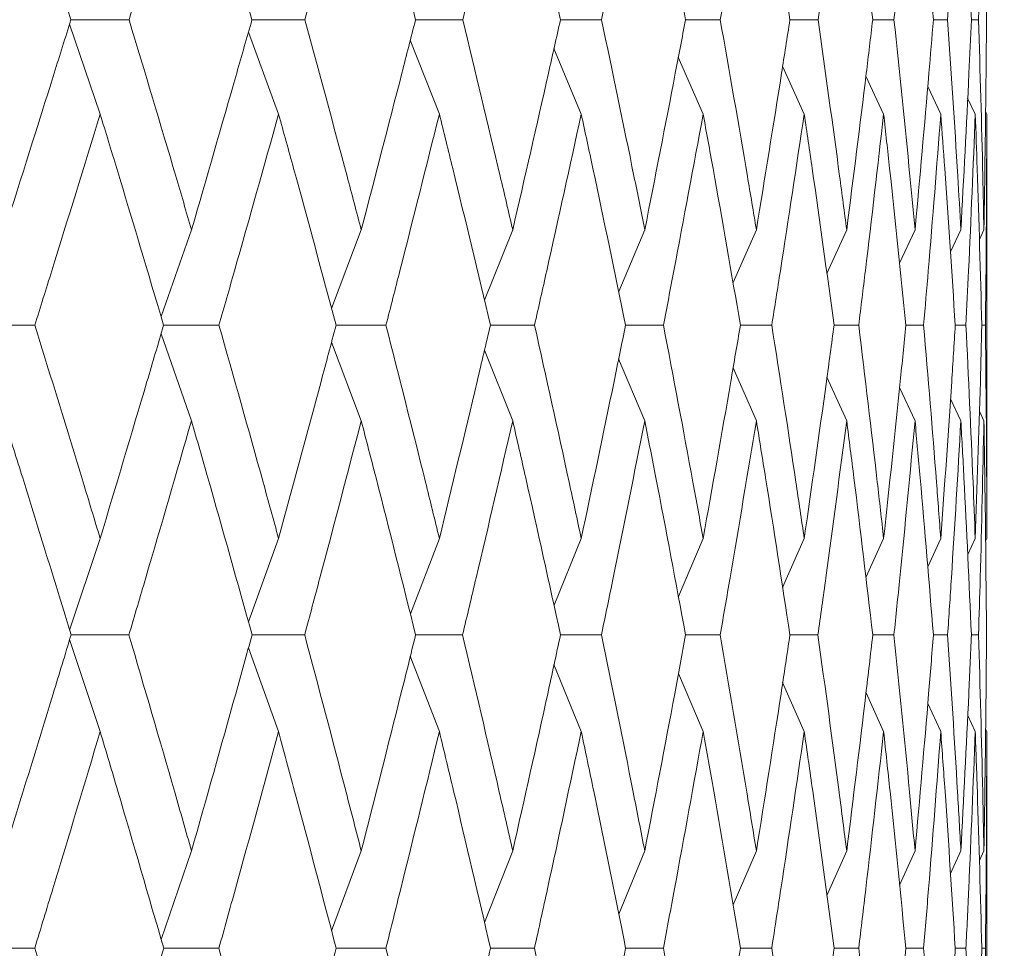
# Model space of a CAD drawing. Units: millimetres. Extents: x 7 to 202, y 7 to 278.
# Drawn here: x 95 to 98, y 186 to 189 of the extents above; entities that cross this region are included whole.
import ezdxf

# ---------------------------------------------------------------- set-up
doc = ezdxf.new("R2010")
doc.units = ezdxf.units.MM
doc.layers.add('0_18', color=7, linetype='Continuous')
doc.styles.add('SLDTEXTSTYLE0', font='TXT', dxfattribs={"width": 0.75})
doc.dimstyles.new('SLDDIMSTYLE0', dxfattribs={"dimtxt": 6.085417, "dimasz": 3.302, "dimexe": 0, "dimexo": 0.0625, "dimgap": 1.521354, "dimtad": 1, "dimdec": 0, "dimlfac": 2, "dimrnd": 1e-09, "dimzin": 12, "dimdsep": 46, "dimtxsty": 'SLDTEXTSTYLE0', "dimsah": 1, "dimcen": 0.09, "dimadec": 0, "dimazin": 3, "dimtfac": 1, "dimtdec": 0, "dimtofl": 0, "dimtmove": 0, "dimatfit": 3, "dimfxl": 1, "dimfrac": 2, "dimtolj": 1, "dimtzin": 12, "dimarcsym": 0})

# ---------------------------------------------------------------- blocks, each defined once
blk = doc.blocks.new('_D_3')
at = {"layer": '0_18', "color": 7}
for p, q in [((98.5574, 191.9731), (168.8279, 191.9731)), ((167.8279, 37.6231), (167.8279, 191.9731)), ((98.5574, 37.6231), (168.8279, 37.6231))]:
    blk.add_line(p, q, dxfattribs=at)
for points in [[(167.8279, 191.9731), (167.1079, 188.6711), (168.5479, 188.6711)], [(167.8279, 37.6231), (168.5479, 40.9251), (167.1079, 40.9251)]]:
    blk.add_solid(points, dxfattribs=at)
at = {"layer": '0_18', "color": 7, "insert": (159.9834, 108.0534), "char_height": 6.08542, "attachment_point": 1, "rotation": 90, "style": 'SLDTEXTSTYLE0'}
blk.add_mtext('309', dxfattribs=at)

msp = doc.modelspace()

# ---------------------------------------------------------------- linework, layer by layer
at = {"color": 7, "linetype": 'Continuous', "lineweight": 18}
for p, q in [((95.12847451, 189.02124941), (95.02730913, 189.31915343)), ((97.40703715, 189.33359265), (97.4998956, 189.33357775)), ((97.68064016, 189.3335852), (97.75090845, 189.33357775)), ((97.88100397, 189.3335852), (97.92814938, 189.33357775)), ((98.00660493, 189.33357775), (98.03026704, 189.33357775)), ((95.7178513, 189.02124941), (95.61809082, 189.29241329)), ((96.24892728, 189.02124941), (96.15289396, 189.26535279)), ((96.717661, 189.02124941), (96.62744099, 189.23816562)), ((97.12048409, 189.02124941), (97.03841874, 189.20979381)), ((97.4543325, 189.02124941), (97.38272684, 189.17991698)), ((97.71666465, 189.02124941), (97.65826793, 189.14713442)), ((97.90548379, 189.02124941), (97.86240825, 189.11232531)), ((98.0193538, 189.02124941), (97.99429098, 189.07363445)), ((98.05740671, 189.02124941), (98.05336757, 189.02966112)), ((98.05740671, 187.6185137), (98.05740671, 189.02124941)), ((95.43018019, 188.63892287), (95.32958338, 188.35218728)), ((95.99093975, 188.63892287), (95.89290874, 188.37924778)), ((96.49132075, 188.63892287), (96.39810653, 188.40665847)), ((96.92751499, 188.63892287), (96.84137789, 188.43484402)), ((97.29620231, 188.63892287), (97.21943619, 188.46430361)), ((97.59457571, 188.63892287), (97.52910374, 188.49465728)), ((97.82036649, 188.63892287), (97.76896587, 188.52828175)), ((97.97185542, 188.63892287), (97.93746075, 188.56601894)), ((98.0478886, 188.63892287), (98.03293901, 188.60747397)), ((97.55297912, 188.32368881), (97.63442328, 188.32368135)), ((97.79016091, 188.32368881), (97.84878207, 188.32368135)), ((97.95326995, 188.32368881), (97.98862202, 188.32368135)), ((98.04106573, 188.32368135), (98.05287955, 188.32368135)), ((95.43018019, 188.00750107), (95.32956755, 188.29516798)), ((95.99093975, 188.00750107), (95.89286124, 188.26810002)), ((96.49132075, 188.00750107), (96.3980134, 188.24071914)), ((96.92751499, 188.00750107), (96.84122423, 188.21257085)), ((97.29620231, 188.00750107), (97.21920522, 188.18318576)), ((97.59457571, 188.00750107), (97.52920804, 188.15198273)), ((97.82036649, 188.00750107), (97.76943246, 188.11747909)), ((97.97185542, 188.00750107), (97.93752966, 188.08048695)), ((98.0478886, 188.00750107), (98.03299675, 188.03892762)), ((95.12847451, 187.6185137), (95.02753871, 187.31523037)), ((95.7178513, 187.6185137), (95.61836043, 187.342574)), ((96.24892728, 187.6185137), (96.15313051, 187.37004429)), ((96.717661, 187.6185137), (96.62780886, 187.39808083)), ((97.12048409, 187.6185137), (97.03884808, 187.42713064)), ((97.4543325, 187.6185137), (97.38286747, 187.45693296)), ((97.71666465, 187.6185137), (97.65802113, 187.4895218)), ((97.90548379, 187.6185137), (97.86217635, 187.52507597)), ((98.0193538, 187.6185137), (97.99438225, 187.56525695)), ((98.05740671, 187.6185137), (98.05326046, 187.60970712)), ((97.40724483, 187.29978532), (97.49970281, 187.29977787)), ((97.68079942, 187.29978532), (97.75076596, 187.29977787)), ((97.88111387, 187.29978532), (97.92805532, 187.29977787)), ((98.0066636, 187.29978532), (98.0302242, 187.29977787)), ((95.12847451, 186.98022991), (95.02753219, 187.28433281)), ((95.7178513, 186.98022991), (95.61832691, 187.25698918)), ((96.24892728, 186.98022991), (96.1530588, 187.22954124)), ((96.717661, 186.98022991), (96.62768593, 187.20154941)), ((97.12048409, 186.98022991), (97.03865716, 187.1725592)), ((97.4543325, 186.98022991), (97.38295129, 187.14204907)), ((97.71666465, 186.98022991), (97.65849518, 187.10851401)), ((97.90548379, 186.98022991), (97.86260849, 187.07297474)), ((98.0193538, 186.98022991), (97.99443627, 187.03350902)), ((98.05740671, 186.98022991), (98.05343928, 186.98867887)), ((98.05740671, 185.54197729), (98.05740671, 186.98022991)), ((95.43018019, 186.58555031), (95.32973146, 186.29338324)), ((95.99094069, 186.58555031), (95.89310618, 186.3210994)), ((96.49132168, 186.58555031), (96.3983077, 186.34904653)), ((96.92751499, 186.58555031), (96.8413602, 186.37726188)), ((97.29620231, 186.58555031), (97.21962245, 186.40780181)), ((97.59457571, 186.58555031), (97.52931235, 186.43880367)), ((97.82036649, 186.58555031), (97.76914934, 186.47305399)), ((97.97185542, 186.58555031), (97.93762932, 186.51152134)), ((98.0478886, 186.58555031), (98.03304983, 186.55369908)), ((97.55312813, 186.26384914), (97.63428731, 186.26383424)), ((97.79026987, 186.26384169), (97.84868615, 186.26383424)), ((97.95333886, 186.26384169), (97.98856707, 186.26383424)), ((98.04109273, 186.26384169), (98.05286558, 186.26383424))]:
    msp.add_line(p, q, dxfattribs=at)
for points, knots in [([(95.03183629, 189.33357775), (94.97765542, 189.505799), (94.90567818, 189.7345884), (94.83161982, 189.96305653), (94.8133089, 190.01954526)], [0, 0, 0, 0, 0.7527501034, 1, 1, 1, 1]), ([(95.22381028, 189.33357775), (95.27595182, 189.505799), (95.34521987, 189.7345884), (95.41333799, 189.96305653), (95.43018019, 190.01954526)], [0, 0, 0, 0, 0.7527501034, 1, 1, 1, 1]), ([(95.62988974, 189.33357775), (95.58045939, 189.50579903), (95.51479303, 189.73458849), (95.44695351, 189.96305654), (95.43018019, 190.01954526)], [0, 0, 0, 0, 0.75275001923, 1, 1, 1, 1]), ([(95.80440143, 189.33357775), (95.85162218, 189.50579903), (95.91435317, 189.7345885), (95.97575828, 189.96305654), (95.99094069, 190.01954526)], [0, 0, 0, 0, 0.7527500163, 1, 1, 1, 1]), ([(96.17031155, 189.33357775), (96.12600769, 189.50579893), (96.06715171, 189.73458819), (96.00604845, 189.96305653), (95.99094069, 190.01954526)], [0, 0, 0, 0, 0.752750296, 1, 1, 1, 1]), ([(96.32603334, 189.33357775), (96.36797377, 189.50579908), (96.42369006, 189.73458866), (96.47791464, 189.96305654), (96.49132168, 190.01954526)], [0, 0, 0, 0, 0.7527498747, 1, 1, 1, 1]), ([(96.64898993, 189.33357775), (96.61015015, 189.50579894), (96.55855298, 189.7345882), (96.50464934, 189.96305653), (96.49132168, 190.01954526)], [0, 0, 0, 0, 0.7527502864, 1, 1, 1, 1]), ([(96.78473579, 189.33357775), (96.82107778, 189.50579899), (96.86935673, 189.73458838), (96.91598593, 189.96305653), (96.92751499, 190.01954526)], [0, 0, 0, 0, 0.7527501255, 1, 1, 1, 1]), ([(97.06228109, 189.33357775), (97.02920123, 189.50579901), (96.98525588, 189.73458843), (96.93896132, 189.96305654), (96.92751499, 190.01954526)], [0, 0, 0, 0, 0.7527500762, 1, 1, 1, 1]), ([(97.17701817, 189.33357775), (97.20748433, 189.50579895), (97.24795746, 189.73458825), (97.28663845, 189.96305653), (97.29620231, 190.01954526)], [0, 0, 0, 0, 0.7527502386, 1, 1, 1, 1]), ([(97.40703994, 189.33357775), (97.37997087, 189.50579899), (97.34401062, 189.73458836), (97.30567964, 189.96305653), (97.29620231, 190.01954526)], [0, 0, 0, 0, 0.7527501372, 1, 1, 1, 1]), ([(97.4998956, 189.33357775), (97.52425335, 189.50579901), (97.55661171, 189.73458843), (97.58705063, 189.96305654), (97.59457665, 190.01954526)], [0, 0, 0, 0, 0.752750081, 1, 1, 1, 1]), ([(97.68064203, 189.33357775), (97.65978998, 189.50579894), (97.63208883, 189.73458822), (97.60201291, 189.96305653), (97.59457665, 190.01954526)], [0, 0, 0, 0, 0.75275026664, 1, 1, 1, 1]), ([(97.75090845, 189.33357775), (97.76897357, 189.50579898), (97.79297238, 189.73458835), (97.81493674, 189.96305653), (97.82036742, 190.01954526)], [0, 0, 0, 0, 0.7527501456, 1, 1, 1, 1]), ([(97.8810049, 189.33357775), (97.86652974, 189.50579899), (97.84730003, 189.73458839), (97.82570644, 189.96305653), (97.82036742, 190.01954526)], [0, 0, 0, 0, 0.75275011576, 1, 1, 1, 1]), ([(97.92814938, 189.33357775), (97.93978401, 189.50579896), (97.95524017, 189.73458828), (97.96856168, 189.96305653), (97.97185542, 190.01954526)], [0, 0, 0, 0, 0.7527502122, 1, 1, 1, 1]), ([(98.00660493, 189.33357775), (97.99861594, 189.50579902), (97.98800287, 189.73458846), (97.97505643, 189.96305654), (97.97185542, 190.01954526)], [0, 0, 0, 0, 0.7527500462, 1, 1, 1, 1]), ([(98.03026704, 189.33357775), (98.03538292, 189.50579897), (98.04217918, 189.73458831), (98.04675753, 189.96305653), (98.04788953, 190.01954526)], [0, 0, 0, 0, 0.7527501872, 1, 1, 1, 1]), ([(98.05648563, 189.33357775), (98.05504352, 189.50579901), (98.05312773, 189.73458845), (98.04892793, 189.96305654), (98.04788953, 190.01954526)], [0, 0, 0, 0, 0.7527500586, 1, 1, 1, 1]), ([(94.8133089, 188.63892287), (94.86789538, 188.81146443), (94.94118878, 189.04313636), (95.01340445, 189.27452076), (95.03183629, 189.33357775)], [0, 0, 0, 0, 0.74476674892, 1, 1, 1, 1]), ([(95.03182977, 189.33359265), (95.06225289, 189.33359372), (95.12624161, 189.33359597), (95.19023974, 189.33358402), (95.22381028, 189.33357775)], [0, 0, 0, 0, 0.4754449718, 1, 1, 1, 1]), ([(95.22381028, 189.33357775), (95.27569369, 189.16121309), (95.34535772, 188.92977849), (95.41293275, 188.6980642), (95.43018019, 188.63892287)], [0, 0, 0, 0, 0.7447661393, 1, 1, 1, 1]), ([(95.43018019, 188.63892287), (95.48015068, 188.81146444), (95.54724618, 189.04313641), (95.61308538, 189.27452076), (95.62988974, 189.33357775)], [0, 0, 0, 0, 0.7447667059, 1, 1, 1, 1]), ([(95.62988369, 189.33359265), (95.65448082, 189.33359342), (95.71265727, 189.33359524), (95.77082636, 189.33358415), (95.80440143, 189.33357775)], [0, 0, 0, 0, 0.4228022349, 1, 1, 1, 1]), ([(95.80440143, 189.33357775), (95.85138831, 189.16121305), (95.91447777, 188.92977835), (95.9753923, 188.6980642), (95.99093975, 188.63892287)], [0, 0, 0, 0, 0.7447660196, 1, 1, 1, 1]), ([(95.99093975, 188.63892287), (96.03591386, 188.81146453), (96.09630072, 189.04313669), (96.15526252, 189.27452077), (96.17031155, 189.33357775)], [0, 0, 0, 0, 0.7447664484, 1, 1, 1, 1]), ([(96.17030689, 189.33359265), (96.18889015, 189.33359315), (96.24081037, 189.33359453), (96.29270976, 189.33358431), (96.32603334, 189.33357775)], [0, 0, 0, 0, 0.3579195055, 1, 1, 1, 1]), ([(96.32603334, 189.33357775), (96.36776599, 189.16121311), (96.42380054, 188.92977853), (96.47759148, 188.6980642), (96.49132075, 188.63892287)], [0, 0, 0, 0, 0.74476618169, 1, 1, 1, 1]), ([(96.49132075, 188.63892287), (96.53095688, 188.81146442), (96.5841764, 189.04313635), (96.63581105, 189.27452076), (96.64898993, 189.33357775)], [0, 0, 0, 0, 0.7447667591, 1, 1, 1, 1]), ([(96.64898621, 189.33359265), (96.66141331, 189.33359291), (96.70668102, 189.33359385), (96.7519177, 189.33358452), (96.78473579, 189.33357775)], [0, 0, 0, 0, 0.27452478873, 1, 1, 1, 1]), ([(96.78473579, 189.33357775), (96.82089707, 189.16121311), (96.86945093, 188.92977854), (96.91570849, 188.6980642), (96.92751499, 188.63892287)], [0, 0, 0, 0, 0.744766187, 1, 1, 1, 1]), ([(96.92751499, 188.63892287), (96.96151058, 188.81146446), (97.00715655, 189.04313649), (97.05107232, 189.27452076), (97.06228109, 189.33357775)], [0, 0, 0, 0, 0.7447666343, 1, 1, 1, 1]), ([(97.06227736, 189.33359265), (97.06845391, 189.33359273), (97.10672393, 189.33359321), (97.14495628, 189.3335848), (97.17701817, 189.33357775)], [0, 0, 0, 0, 0.1613939252, 1, 1, 1, 1]), ([(97.17701817, 189.33357775), (97.20733227, 189.16121309), (97.24803512, 188.92977846), (97.2864082, 188.6980642), (97.29620231, 188.63892287)], [0, 0, 0, 0, 0.7447661149, 1, 1, 1, 1]), ([(97.29620231, 188.63892287), (97.32429822, 188.81146455), (97.36202268, 189.04313677), (97.39788633, 189.27452077), (97.40703994, 189.33357775)], [0, 0, 0, 0, 0.7447663824, 1, 1, 1, 1]), ([(97.4998956, 189.33357775), (97.5241322, 189.1612131), (97.55667477, 188.92977852), (97.5868691, 188.6980642), (97.59457571, 188.63892287)], [0, 0, 0, 0, 0.74476617133, 1, 1, 1, 1]), ([(97.59457571, 188.63892287), (97.61655963, 188.8114645), (97.6460775, 189.04313659), (97.67361383, 189.27452077), (97.68064203, 189.33357775)], [0, 0, 0, 0, 0.7447665429, 1, 1, 1, 1]), ([(97.75090845, 189.33357775), (97.76888259, 189.16121309), (97.79301653, 188.92977848), (97.81480527, 188.6980642), (97.82036649, 188.63892287)], [0, 0, 0, 0, 0.74476613468, 1, 1, 1, 1]), ([(97.82036649, 188.63892287), (97.83607013, 188.81146447), (97.85715544, 189.04313652), (97.87615546, 189.27452077), (97.8810049, 189.33357775)], [0, 0, 0, 0, 0.7447666068, 1, 1, 1, 1]), ([(97.92814938, 189.33357775), (97.93972398, 189.16121307), (97.95526524, 188.9297784), (97.96848204, 188.6980642), (97.97185542, 188.63892287)], [0, 0, 0, 0, 0.74476606353, 1, 1, 1, 1]), ([(97.97185542, 188.63892287), (97.98115949, 188.81146448), (97.9936521, 189.04313654), (98.00397116, 189.27452077), (98.00660493, 189.33357775)], [0, 0, 0, 0, 0.7447665859, 1, 1, 1, 1]), ([(98.03026704, 189.33357775), (98.03535489, 189.16121308), (98.04218636, 188.92977843), (98.04672913, 188.6980642), (98.0478886, 188.63892287)], [0, 0, 0, 0, 0.7447660866, 1, 1, 1, 1]), ([(98.0478886, 188.63892287), (98.05072215, 188.81146449), (98.05452677, 189.04313656), (98.05608733, 189.27452077), (98.05648563, 189.33357775)], [0, 0, 0, 0, 0.7447665692, 1, 1, 1, 1]), ([(95.12847451, 189.02124941), (95.07540445, 188.84878399), (95.00388926, 188.61637618), (94.93126319, 188.38369441), (94.91253154, 188.32368135)], [0, 0, 0, 0, 0.74208100235, 1, 1, 1, 1]), ([(95.33801604, 188.32368135), (95.2868289, 188.49632053), (95.21785158, 188.72896073), (95.14679974, 188.96132067), (95.12847451, 189.02124941)], [0, 0, 0, 0, 0.7420866106, 1, 1, 1, 1]), ([(95.7178513, 189.02124941), (95.66955689, 188.84878396), (95.60447719, 188.61637606), (95.53810991, 188.3836944), (95.52099252, 188.32368135)], [0, 0, 0, 0, 0.742080893, 1, 1, 1, 1]), ([(95.90777451, 188.32368135), (95.86146817, 188.49632054), (95.79906797, 188.72896075), (95.73450337, 188.96132067), (95.7178513, 189.02124941)], [0, 0, 0, 0, 0.74208659733, 1, 1, 1, 1]), ([(96.24892728, 189.02124941), (96.20577581, 188.84878396), (96.14762652, 188.61637607), (96.08802387, 188.3836944), (96.0726512, 188.32368135)], [0, 0, 0, 0, 0.7420809004, 1, 1, 1, 1]), ([(96.41778724, 188.32368135), (96.37671358, 188.49632046), (96.32136471, 188.72896049), (96.26377932, 188.96132067), (96.24892728, 189.02124941)], [0, 0, 0, 0, 0.7420868331, 1, 1, 1, 1]), ([(96.717661, 189.02124941), (96.67998093, 188.848784), (96.62920471, 188.6163762), (96.57682016, 188.38369441), (96.56330919, 188.32368135)], [0, 0, 0, 0, 0.74208101682, 1, 1, 1, 1]), ([(96.86417201, 188.32368135), (96.82864415, 188.49632047), (96.78076854, 188.72896054), (96.73060011, 188.96132067), (96.717661, 189.02124941)], [0, 0, 0, 0, 0.74208678881, 1, 1, 1, 1]), ([(97.12048409, 189.02124941), (97.08856272, 188.84878393), (97.04554669, 188.61637597), (97.00077846, 188.3836944), (96.98923187, 188.32368135)], [0, 0, 0, 0, 0.7420808078, 1, 1, 1, 1]), ([(97.2435323, 188.32368135), (97.21382081, 188.49632056), (97.17378303, 188.72896081), (97.13141212, 188.96132068), (97.12048409, 189.02124941)], [0, 0, 0, 0, 0.7420865393, 1, 1, 1, 1]), ([(97.4543325, 189.02124941), (97.42841189, 188.84878402), (97.39348227, 188.61637627), (97.35667225, 188.38369441), (97.34717825, 188.32368135)], [0, 0, 0, 0, 0.7420810777, 1, 1, 1, 1]), ([(97.55298005, 188.32368135), (97.52931143, 188.49632057), (97.49741672, 188.72896085), (97.46316618, 188.96132068), (97.4543325, 189.02124941)], [0, 0, 0, 0, 0.742086508, 1, 1, 1, 1]), ([(97.71666465, 189.02124941), (97.69694308, 188.84878396), (97.67036704, 188.61637607), (97.64179306, 188.3836944), (97.63442328, 188.32368135)], [0, 0, 0, 0, 0.7420808961, 1, 1, 1, 1]), ([(97.79016184, 188.32368135), (97.77271518, 188.49632055), (97.74920491, 188.72896078), (97.72333647, 188.96132068), (97.71666465, 189.02124941)], [0, 0, 0, 0, 0.74208656542, 1, 1, 1, 1]), ([(97.90548379, 189.02124941), (97.89211069, 188.84878398), (97.87408961, 188.61637613), (97.85397104, 188.3836944), (97.84878207, 188.32368135)], [0, 0, 0, 0, 0.7420809502, 1, 1, 1, 1]), ([(97.95327088, 188.32368135), (97.94217935, 188.49632056), (97.92723295, 188.72896081), (97.90994308, 188.96132068), (97.90548379, 189.02124941)], [0, 0, 0, 0, 0.7420865424, 1, 1, 1, 1]), ([(98.0193538, 189.02124941), (98.01243118, 188.84878396), (98.00310253, 188.61637608), (97.99159105, 188.3836944), (97.98862202, 188.32368135)], [0, 0, 0, 0, 0.74208090343, 1, 1, 1, 1]), ([(98.04106573, 188.32368135), (98.03641366, 188.49632053), (98.03014476, 188.72896073), (98.0215663, 188.96132067), (98.0193538, 189.02124941)], [0, 0, 0, 0, 0.7420866147, 1, 1, 1, 1]), ([(98.05740671, 189.02124941), (98.05698733, 188.84878397), (98.05642218, 188.61637611), (98.05360592, 188.3836944), (98.05287955, 188.32368135)], [0, 0, 0, 0, 0.74208093404, 1, 1, 1, 1]), ([(94.7119703, 188.32369626), (94.74539235, 188.3236975), (94.81223675, 188.32369998), (94.87909985, 188.32368756), (94.91253154, 188.32368135)], [0, 0, 0, 0, 0.4999978695, 1, 1, 1, 1]), ([(94.91253154, 188.32368135), (94.96607079, 188.15093076), (95.03888845, 187.9159761), (95.10972152, 187.68078133), (95.12847451, 187.6185137)], [0, 0, 0, 0, 0.7352507894, 1, 1, 1, 1]), ([(95.12847451, 187.6185137), (95.18021164, 187.79141659), (95.25057771, 188.02657645), (95.31971295, 188.26148967), (95.33801604, 188.32368135)], [0, 0, 0, 0, 0.7352567666, 1, 1, 1, 1]), ([(95.33801138, 188.32369626), (95.36543754, 188.32369717), (95.42643083, 188.3236992), (95.48742493, 188.32368769), (95.52099252, 188.32368135)], [0, 0, 0, 0, 0.4496585116, 1, 1, 1, 1]), ([(95.52099252, 188.32368135), (95.56988524, 188.15093073), (95.63638327, 187.91597599), (95.70079764, 187.68078133), (95.7178513, 187.6185137)], [0, 0, 0, 0, 0.7352506958, 1, 1, 1, 1]), ([(95.7178513, 187.6185137), (95.76483267, 187.79141658), (95.82873059, 188.02657645), (95.89122859, 188.26148967), (95.90777451, 188.32368135)], [0, 0, 0, 0, 0.7352567744, 1, 1, 1, 1]), ([(95.90777079, 188.32369626), (95.92928194, 188.32369688), (95.98424952, 188.32369848), (96.03920322, 188.32368783), (96.0726512, 188.32368135)], [0, 0, 0, 0, 0.3913426049, 1, 1, 1, 1]), ([(96.0726512, 188.32368135), (96.11652496, 188.15093071), (96.1761968, 187.91597594), (96.23370265, 187.68078133), (96.24892728, 187.6185137)], [0, 0, 0, 0, 0.735250642, 1, 1, 1, 1]), ([(96.24892728, 187.6185137), (96.29079525, 187.79141659), (96.34773859, 188.02657647), (96.40312426, 188.26148967), (96.41778724, 188.32368135)], [0, 0, 0, 0, 0.73525675082, 1, 1, 1, 1]), ([(96.41778352, 188.32369626), (96.43321577, 188.32369662), (96.48173852, 188.32369778), (96.53023595, 188.32368802), (96.56330919, 188.32368135)], [0, 0, 0, 0, 0.31804144494, 1, 1, 1, 1]), ([(96.56330919, 188.32368135), (96.60183009, 188.1509307), (96.65422161, 187.91597592), (96.70438127, 187.68078133), (96.717661, 187.6185137)], [0, 0, 0, 0, 0.735250625, 1, 1, 1, 1]), ([(96.717661, 187.6185137), (96.75409677, 187.79141657), (96.80365192, 188.02657641), (96.85150361, 188.26148967), (96.86417201, 188.32368135)], [0, 0, 0, 0, 0.7352568109, 1, 1, 1, 1]), ([(96.86416922, 188.32369626), (96.87340445, 188.32369641), (96.91511169, 188.32369712), (96.95678572, 188.32368826), (96.98923187, 188.32368135)], [0, 0, 0, 0, 0.2214298291, 1, 1, 1, 1]), ([(96.98923187, 188.32368135), (97.02210733, 188.15093069), (97.0668206, 187.91597587), (97.10925074, 187.68078132), (97.12048409, 187.6185137)], [0, 0, 0, 0, 0.7352505808, 1, 1, 1, 1]), ([(97.12048409, 187.6185137), (97.15121049, 187.79141662), (97.19300052, 188.02657656), (97.23295469, 188.26148967), (97.2435323, 188.32368135)], [0, 0, 0, 0, 0.7352566745, 1, 1, 1, 1]), ([(97.24353043, 188.32369626), (97.24649803, 188.32369628), (97.28107102, 188.32369651), (97.31560684, 188.32368859), (97.34717825, 188.32368135)], [0, 0, 0, 0, 0.08583566748, 1, 1, 1, 1]), ([(97.34717825, 188.32368135), (97.37415778, 188.15093072), (97.41085211, 187.91597598), (97.44523077, 187.68078133), (97.4543325, 187.6185137)], [0, 0, 0, 0, 0.735250682, 1, 1, 1, 1]), ([(97.4543325, 187.6185137), (97.47911626, 187.79141655), (97.51282387, 188.02657632), (97.54457434, 188.26148967), (97.55298005, 188.32368135)], [0, 0, 0, 0, 0.7352568935, 1, 1, 1, 1]), ([(97.63442328, 188.32368135), (97.65530149, 188.1509307), (97.68369754, 187.9159759), (97.70976366, 187.68078132), (97.71666465, 187.6185137)], [0, 0, 0, 0, 0.7352506093, 1, 1, 1, 1]), ([(97.71666465, 187.6185137), (97.73531602, 187.79141659), (97.76068316, 188.02657646), (97.78399119, 188.26148967), (97.79016184, 188.32368135)], [0, 0, 0, 0, 0.7352567631, 1, 1, 1, 1]), ([(97.84878207, 188.32368135), (97.86340002, 188.15093072), (97.88328161, 187.91597599), (97.90083622, 187.68078133), (97.90548379, 187.6185137)], [0, 0, 0, 0, 0.7352506877, 1, 1, 1, 1]), ([(97.90548379, 187.6185137), (97.91786178, 187.79141657), (97.93469671, 188.02657641), (97.94938283, 188.26148967), (97.95327088, 188.32368135)], [0, 0, 0, 0, 0.73525680736, 1, 1, 1, 1]), ([(97.98862202, 188.32368135), (97.99686884, 188.15093072), (98.00808518, 187.91597597), (98.01699495, 187.68078133), (98.0193538, 187.6185137)], [0, 0, 0, 0, 0.7352506696, 1, 1, 1, 1]), ([(98.0193538, 187.6185137), (98.02536393, 187.79141657), (98.03353812, 188.02657641), (98.03949, 188.26148967), (98.04106573, 188.32368135)], [0, 0, 0, 0, 0.7352568084, 1, 1, 1, 1]), ([(98.05287955, 188.32368135), (98.054692, 188.15093072), (98.05715707, 187.91597599), (98.05735445, 187.68078133), (98.05740671, 187.6185137)], [0, 0, 0, 0, 0.7352506937, 1, 1, 1, 1]), ([(95.03225446, 187.29977787), (94.97936721, 187.47276845), (94.9072139, 187.70877698), (94.83309879, 187.94454685), (94.8133089, 188.00750107)], [0, 0, 0, 0, 0.732984466, 1, 1, 1, 1]), ([(95.43018019, 188.00750107), (95.38005197, 187.83465648), (95.3116624, 187.59884583), (95.24200357, 187.36280531), (95.22340329, 187.29977787)], [0, 0, 0, 0, 0.7329804199, 1, 1, 1, 1]), ([(95.63027065, 187.29977787), (95.58202217, 187.47276846), (95.51619746, 187.70877702), (95.44830779, 187.94454685), (95.43018019, 188.00750107)], [0, 0, 0, 0, 0.7329844313, 1, 1, 1, 1]), ([(95.99093975, 188.00750107), (95.94571769, 187.83465641), (95.88402154, 187.59884561), (95.82089, 187.3628053), (95.80403263, 187.29977787)], [0, 0, 0, 0, 0.7329802225, 1, 1, 1, 1]), ([(96.17065335, 187.29977787), (96.12741086, 187.47276852), (96.06841576, 187.70877722), (96.00726734, 187.94454686), (95.99093975, 188.00750107)], [0, 0, 0, 0, 0.7329842465, 1, 1, 1, 1]), ([(96.49132075, 188.00750107), (96.45134811, 187.83465654), (96.39681374, 187.59884603), (96.3406913, 187.36280531), (96.32570552, 187.29977787)], [0, 0, 0, 0, 0.732980601, 1, 1, 1, 1]), ([(96.64928889, 187.29977787), (96.61138193, 187.47276853), (96.559666, 187.70877723), (96.50572409, 187.94454686), (96.49132075, 188.00750107)], [0, 0, 0, 0, 0.7329842309, 1, 1, 1, 1]), ([(96.92751499, 188.00750107), (96.89309679, 187.83465641), (96.84614027, 187.59884559), (96.79745163, 187.3628053), (96.7844508, 187.29977787)], [0, 0, 0, 0, 0.7329801963, 1, 1, 1, 1]), ([(97.06253441, 187.29977787), (97.03025106, 187.47276853), (96.98620735, 187.70877725), (96.93988404, 187.94454686), (96.92751499, 188.00750107)], [0, 0, 0, 0, 0.7329842167, 1, 1, 1, 1]), ([(97.29620231, 188.00750107), (97.26759997, 187.83465646), (97.228578, 187.59884576), (97.1876953, 187.3628053), (97.17677882, 187.29977787)], [0, 0, 0, 0, 0.7329803549, 1, 1, 1, 1]), ([(97.4072467, 187.29977787), (97.38083203, 187.47276844), (97.34479489, 187.70877695), (97.30644289, 187.94454685), (97.29620231, 188.00750107)], [0, 0, 0, 0, 0.73298449591, 1, 1, 1, 1]), ([(97.59457571, 188.00750107), (97.57200776, 187.83465643), (97.54121845, 187.59884568), (97.50845208, 187.3628053), (97.49970281, 187.29977787)], [0, 0, 0, 0, 0.7329802788, 1, 1, 1, 1]), ([(97.68080035, 187.29977787), (97.66045645, 187.47276846), (97.63270156, 187.70877701), (97.6026105, 187.94454685), (97.59457571, 188.00750107)], [0, 0, 0, 0, 0.7329844344, 1, 1, 1, 1]), ([(97.82036649, 188.00750107), (97.80400334, 187.83465649), (97.78167921, 187.59884586), (97.75728081, 187.36280531), (97.75076596, 187.29977787)], [0, 0, 0, 0, 0.7329804449, 1, 1, 1, 1]), ([(97.88111387, 187.29977787), (97.86699513, 187.47276848), (97.84773313, 187.70877709), (97.82613384, 187.94454685), (97.82036649, 188.00750107)], [0, 0, 0, 0, 0.7329843629, 1, 1, 1, 1]), ([(97.97185542, 188.00750107), (97.9618227, 187.83465646), (97.94813513, 187.59884577), (97.93228706, 187.3628053), (97.92805532, 187.29977787)], [0, 0, 0, 0, 0.732980367, 1, 1, 1, 1]), ([(98.0066636, 187.29977787), (97.99887732, 187.47276847), (97.98825461, 187.70877706), (97.97531145, 187.94454685), (97.97185542, 188.00750107)], [0, 0, 0, 0, 0.7329843927, 1, 1, 1, 1]), ([(98.0478886, 188.00750107), (98.04426242, 187.83465646), (98.03931526, 187.59884577), (98.03214011, 187.3628053), (98.0302242, 187.29977787)], [0, 0, 0, 0, 0.732980364, 1, 1, 1, 1]), ([(98.05649308, 187.29977787), (98.05509861, 187.47276847), (98.05319615, 187.70877704), (98.04900713, 187.94454685), (98.0478886, 188.00750107)], [0, 0, 0, 0, 0.7329844123, 1, 1, 1, 1]), ([(94.8133089, 186.58555031), (94.86675739, 186.7587559), (94.94025107, 186.9969201), (95.01253832, 187.23487605), (95.03225446, 187.29977787)], [0, 0, 0, 0, 0.7272528421, 1, 1, 1, 1]), ([(95.03225027, 187.29979277), (95.06246509, 187.29979023), (95.12617803, 187.29978487), (95.18990028, 187.29978028), (95.22340329, 187.29977787)], [0, 0, 0, 0, 0.4742336757, 1, 1, 1, 1]), ([(95.22340329, 187.29977787), (95.27414037, 187.12670181), (95.34390688, 186.88871187), (95.41169136, 186.65051943), (95.43018019, 186.58555031)], [0, 0, 0, 0, 0.727241064, 1, 1, 1, 1]), ([(95.43018019, 186.58555031), (95.47910973, 186.75875592), (95.54638971, 186.99692015), (95.61229513, 187.23487606), (95.63027065, 187.29977787)], [0, 0, 0, 0, 0.7272527924, 1, 1, 1, 1]), ([(95.63026739, 187.29979277), (95.65467464, 187.29979014), (95.71259987, 187.29978391), (95.77051848, 187.29978008), (95.80403263, 187.29977787)], [0, 0, 0, 0, 0.4213578998, 1, 1, 1, 1]), ([(95.80403263, 187.29977787), (95.84998291, 187.12670173), (95.91316732, 186.88871161), (95.97427343, 186.65051942), (95.99094069, 186.58555031)], [0, 0, 0, 0, 0.7272408247, 1, 1, 1, 1]), ([(95.99094069, 186.58555031), (96.03497893, 186.7587559), (96.09553318, 186.99692011), (96.15455524, 187.23487606), (96.17065335, 187.29977787)], [0, 0, 0, 0, 0.7272528345, 1, 1, 1, 1]), ([(96.17064962, 187.29979277), (96.189063, 187.29979009), (96.24075895, 187.29978256), (96.29243546, 187.2997797), (96.32570552, 187.29977787)], [0, 0, 0, 0, 0.3561861461, 1, 1, 1, 1]), ([(96.32570552, 187.29977787), (96.36651911, 187.12670173), (96.42264027, 186.88871162), (96.47660288, 186.65051942), (96.49132168, 186.58555031)], [0, 0, 0, 0, 0.7272408283, 1, 1, 1, 1]), ([(96.49132168, 186.58555031), (96.53013309, 186.75875593), (96.58350025, 186.99692022), (96.63519051, 187.23487606), (96.64928889, 187.29977787)], [0, 0, 0, 0, 0.7272527327, 1, 1, 1, 1]), ([(96.64928609, 187.29979277), (96.66156475, 187.29979007), (96.70663641, 187.29978018), (96.75167897, 187.29977884), (96.7844508, 187.29977787)], [0, 0, 0, 0, 0.2724251961, 1, 1, 1, 1]), ([(96.7844508, 187.29977787), (96.81981787, 187.12670174), (96.86844972, 186.88871163), (96.91485698, 186.65051942), (96.92751499, 186.58555031)], [0, 0, 0, 0, 0.7272408373, 1, 1, 1, 1]), ([(96.92751499, 186.58555031), (96.9608051, 186.75875591), (97.00658026, 186.99692014), (97.05054355, 187.23487606), (97.06253441, 187.29977787)], [0, 0, 0, 0, 0.7272527995, 1, 1, 1, 1]), ([(97.06253255, 187.29979277), (97.06858303, 187.29979012), (97.10668681, 187.29977348), (97.14475525, 187.29977586), (97.17677882, 187.29977787)], [0, 0, 0, 0, 0.15878943428, 1, 1, 1, 1]), ([(97.17677882, 187.29977787), (97.20642975, 187.12670176), (97.24720156, 186.88871171), (97.28570119, 186.65051942), (97.29620231, 186.58555031)], [0, 0, 0, 0, 0.72724091226, 1, 1, 1, 1]), ([(97.29620231, 186.58555031), (97.32371716, 186.75875592), (97.36155111, 186.99692018), (97.39745422, 187.23487606), (97.4072467, 187.29977787)], [0, 0, 0, 0, 0.72725276419, 1, 1, 1, 1]), ([(97.49970281, 187.29977787), (97.52341233, 187.12670181), (97.55601433, 186.88871188), (97.58631181, 186.65051943), (97.59457571, 186.58555031)], [0, 0, 0, 0, 0.72724107409, 1, 1, 1, 1]), ([(97.59457571, 186.58555031), (97.61610661, 186.75875589), (97.64571241, 186.99692006), (97.67328108, 187.23487605), (97.68080035, 187.29977787)], [0, 0, 0, 0, 0.72725288185, 1, 1, 1, 1]), ([(97.75076596, 187.29977787), (97.76835303, 187.1267018), (97.7925363, 186.88871185), (97.81440233, 186.65051943), (97.82036649, 186.58555031)], [0, 0, 0, 0, 0.72724104091, 1, 1, 1, 1]), ([(97.82036649, 186.58555031), (97.8357493, 186.75875588), (97.85690125, 186.99692002), (97.87592515, 187.23487605), (97.88111387, 187.29977787)], [0, 0, 0, 0, 0.7272529143, 1, 1, 1, 1]), ([(97.92805532, 187.29977787), (97.93938639, 187.12670179), (97.95496729, 186.88871182), (97.9682362, 186.65051942), (97.97185542, 186.58555031)], [0, 0, 0, 0, 0.7272410146, 1, 1, 1, 1]), ([(97.97185542, 186.58555031), (97.98097217, 186.7587559), (97.99350805, 186.99692011), (98.00384439, 187.23487606), (98.0066636, 187.29977787)], [0, 0, 0, 0, 0.7272528336, 1, 1, 1, 1]), ([(98.0302242, 187.29977787), (98.03521278, 187.12670179), (98.04207238, 186.88871182), (98.04664215, 186.65051942), (98.0478886, 186.58555031)], [0, 0, 0, 0, 0.7272410133, 1, 1, 1, 1]), ([(98.0478886, 186.58555031), (98.05067121, 186.7587559), (98.0544974, 186.99692009), (98.05606541, 187.23487605), (98.05649308, 187.29977787)], [0, 0, 0, 0, 0.7272528527, 1, 1, 1, 1]), ([(95.12847451, 186.98022991), (95.07656243, 186.80707238), (95.00499584, 186.56835543), (94.9321832, 186.3294464), (94.91218649, 186.26383424)], [0, 0, 0, 0, 0.7253676133, 1, 1, 1, 1]), ([(95.33834061, 186.26383424), (95.2881982, 186.43711189), (95.21907158, 186.67599347), (95.1479944, 186.91467965), (95.12847451, 186.98022991)], [0, 0, 0, 0, 0.7253705144, 1, 1, 1, 1]), ([(95.7178513, 186.98022991), (95.67061185, 186.80707235), (95.60548702, 186.56835536), (95.53895039, 186.32944639), (95.52067727, 186.26383424)], [0, 0, 0, 0, 0.7253675476, 1, 1, 1, 1]), ([(95.90806788, 186.26383424), (95.86270806, 186.43711188), (95.80017477, 186.67599341), (95.73558857, 186.91467965), (95.7178513, 186.98022991)], [0, 0, 0, 0, 0.7253705685, 1, 1, 1, 1]), ([(96.24892728, 186.98022991), (96.20671947, 186.80707239), (96.14853131, 186.56835548), (96.08877821, 186.3294464), (96.07236808, 186.26383424)], [0, 0, 0, 0, 0.72536765933, 1, 1, 1, 1]), ([(96.41804708, 186.26383424), (96.37781459, 186.43711187), (96.32234985, 186.6759934), (96.26474678, 186.91467965), (96.24892728, 186.98022991)], [0, 0, 0, 0, 0.7253705828, 1, 1, 1, 1]), ([(96.717661, 186.98022991), (96.680807, 186.80707229), (96.62999963, 186.56835514), (96.57748251, 186.32944638), (96.56305959, 186.26383424)], [0, 0, 0, 0, 0.7253673386, 1, 1, 1, 1]), ([(96.86439646, 186.26383424), (96.82959769, 186.43711188), (96.78162391, 186.67599342), (96.73144234, 186.91467965), (96.717661, 186.98022991)], [0, 0, 0, 0, 0.7253705592, 1, 1, 1, 1]), ([(97.12048409, 186.98022991), (97.08926404, 186.80707234), (97.04622371, 186.56835532), (97.00134402, 186.32944639), (96.9890186, 186.26383424)], [0, 0, 0, 0, 0.72536750635, 1, 1, 1, 1]), ([(97.24371949, 186.26383424), (97.21461988, 186.43711196), (97.17450299, 186.6759937), (97.13212292, 186.91467966), (97.12048409, 186.98022991)], [0, 0, 0, 0, 0.725370306, 1, 1, 1, 1]), ([(97.4543325, 186.98022991), (97.42898346, 186.80707235), (97.39403697, 186.56835533), (97.35713634, 186.32944639), (97.34700223, 186.26383424)], [0, 0, 0, 0, 0.7253675206, 1, 1, 1, 1]), ([(97.55312907, 186.26383424), (97.52994974, 186.43711193), (97.49799458, 186.67599359), (97.46373986, 186.91467966), (97.4543325, 186.98022991)], [0, 0, 0, 0, 0.72537040644, 1, 1, 1, 1]), ([(97.71666465, 186.98022991), (97.69738009, 186.80707233), (97.67079418, 186.56835527), (97.64215308, 186.32944639), (97.63428731, 186.26383424)], [0, 0, 0, 0, 0.7253674596, 1, 1, 1, 1]), ([(97.7902708, 186.26383424), (97.77318745, 186.43711188), (97.74963624, 186.67599343), (97.72376865, 186.91467965), (97.71666465, 186.98022991)], [0, 0, 0, 0, 0.7253705558, 1, 1, 1, 1]), ([(97.90548379, 186.98022991), (97.8924101, 186.80707234), (97.87438657, 186.56835531), (97.85422356, 186.32944639), (97.84868615, 186.26383424)], [0, 0, 0, 0, 0.7253675027, 1, 1, 1, 1]), ([(97.95333886, 186.26383424), (97.94248295, 186.43711191), (97.92751692, 186.67599354), (97.91023101, 186.91467965), (97.90548379, 186.98022991)], [0, 0, 0, 0, 0.725370451, 1, 1, 1, 1]), ([(98.0193538, 186.98022991), (98.01259032, 186.80707235), (98.0032661, 186.56835536), (97.99173413, 186.32944639), (97.98856707, 186.26383424)], [0, 0, 0, 0, 0.72536754358, 1, 1, 1, 1]), ([(98.04109273, 186.26383424), (98.0365458, 186.4371119), (98.03027737, 186.67599351), (98.02170738, 186.91467965), (98.0193538, 186.98022991)], [0, 0, 0, 0, 0.7253704824, 1, 1, 1, 1]), ([(98.05740671, 186.98022991), (98.05700528, 186.80707234), (98.05645186, 186.5683553), (98.05363828, 186.32944639), (98.05286558, 186.26383424)], [0, 0, 0, 0, 0.72536749378, 1, 1, 1, 1]), ([(94.71319731, 186.26384914), (94.7461516, 186.26385036), (94.81247221, 186.26385281), (94.87881101, 186.26384045), (94.91218649, 186.26383424)], [0, 0, 0, 0, 0.4968935318, 1, 1, 1, 1]), ([(94.91218649, 186.26383424), (94.96471474, 186.09049023), (95.03760796, 185.8499415), (95.10863181, 185.60922803), (95.12847451, 185.54197729)], [0, 0, 0, 0, 0.7206191094, 1, 1, 1, 1]), ([(95.12847451, 185.54197729), (95.17930326, 185.71542615), (95.24983708, 185.95611696), (95.31901447, 186.19663935), (95.33834061, 186.26383424)], [0, 0, 0, 0, 0.7206293847, 1, 1, 1, 1]), ([(95.33833735, 186.26384914), (95.3656005, 186.26385005), (95.42637991, 186.26385207), (95.48716041, 186.26384057), (95.52067727, 186.26383424)], [0, 0, 0, 0, 0.4485590446, 1, 1, 1, 1]), ([(95.52067727, 186.26383424), (95.56864806, 186.09049024), (95.63521692, 185.84994154), (95.69980627, 185.60922803), (95.7178513, 185.54197729)], [0, 0, 0, 0, 0.7206191504, 1, 1, 1, 1]), ([(95.7178513, 185.54197729), (95.76400852, 185.71542618), (95.82805979, 185.95611706), (95.89059686, 186.19663935), (95.90806788, 186.26383424)], [0, 0, 0, 0, 0.7206292943, 1, 1, 1, 1]), ([(95.90806508, 186.26384914), (95.92942904, 186.26384976), (95.98420371, 186.26385135), (96.03896533, 186.26384072), (96.07236808, 186.26383424)], [0, 0, 0, 0, 0.39003357785, 1, 1, 1, 1]), ([(96.07236808, 186.26383424), (96.11541616, 186.09049016), (96.17515381, 185.84994125), (96.23281722, 185.60922802), (96.24892728, 185.54197729)], [0, 0, 0, 0, 0.72061888113, 1, 1, 1, 1]), ([(96.24892728, 185.54197729), (96.29006133, 185.7154262), (96.34714206, 185.95611714), (96.40256385, 186.19663936), (96.41804708, 186.26383424)], [0, 0, 0, 0, 0.7206292196, 1, 1, 1, 1]), ([(96.41804429, 186.26384914), (96.43334579, 186.2638495), (96.48169774, 186.26385065), (96.53002561, 186.2638409), (96.56305959, 186.26383424)], [0, 0, 0, 0, 0.3164609219, 1, 1, 1, 1]), ([(96.56305959, 186.26383424), (96.60085746, 186.09049018), (96.6533094, 185.84994134), (96.70360841, 185.60922802), (96.717661, 185.54197729)], [0, 0, 0, 0, 0.7206189643, 1, 1, 1, 1]), ([(96.717661, 185.54197729), (96.75345956, 185.71542619), (96.80313637, 185.95611708), (96.85101936, 186.19663936), (96.86439646, 186.26383424)], [0, 0, 0, 0, 0.7206292677, 1, 1, 1, 1]), ([(96.8643946, 186.26384914), (96.8735168, 186.26384929), (96.91507704, 186.26384999), (96.95660542, 186.26384114), (96.9890186, 186.26383424)], [0, 0, 0, 0, 0.2194933129, 1, 1, 1, 1]), ([(96.9890186, 186.26383424), (97.0212794, 186.09049026), (97.06604756, 185.84994159), (97.10859669, 185.60922803), (97.12048409, 185.54197729)], [0, 0, 0, 0, 0.72061919956, 1, 1, 1, 1]), ([(97.12048409, 185.54197729), (97.15067442, 185.71542623), (97.19256883, 185.95611724), (97.23254994, 186.19663936), (97.24371949, 186.26383424)], [0, 0, 0, 0, 0.7206291243, 1, 1, 1, 1]), ([(97.24371763, 186.26384914), (97.24659115, 186.26384916), (97.28104263, 186.26384938), (97.31545767, 186.26384148), (97.34700223, 186.26383424)], [0, 0, 0, 0, 0.0834079021, 1, 1, 1, 1]), ([(97.34700223, 186.26383424), (97.37347971, 186.09049024), (97.41022238, 185.84994154), (97.44470009, 185.60922803), (97.4543325, 185.54197729)], [0, 0, 0, 0, 0.7206191506, 1, 1, 1, 1]), ([(97.4543325, 185.54197729), (97.47868439, 185.71542622), (97.51247694, 185.9561172), (97.54425203, 186.19663936), (97.55312907, 186.26383424)], [0, 0, 0, 0, 0.7206291585, 1, 1, 1, 1]), ([(97.63428731, 186.26383424), (97.65477914, 186.09049019), (97.68321557, 185.84994138), (97.70936031, 185.60922802), (97.71666465, 185.54197729)], [0, 0, 0, 0, 0.7206189967, 1, 1, 1, 1]), ([(97.71666465, 185.54197729), (97.73499298, 185.71542622), (97.76042677, 185.9561172), (97.78375389, 186.19663936), (97.7902708, 186.26383424)], [0, 0, 0, 0, 0.7206291638, 1, 1, 1, 1]), ([(97.84868615, 186.26383424), (97.8630375, 186.09049022), (97.8829528, 185.84994148), (97.90056365, 185.60922803), (97.90548379, 185.54197729)], [0, 0, 0, 0, 0.72061909067, 1, 1, 1, 1]), ([(97.90548379, 185.54197729), (97.91764949, 185.71542621), (97.93453154, 185.95611716), (97.94923199, 186.19663936), (97.95333886, 186.26383424)], [0, 0, 0, 0, 0.7206291982, 1, 1, 1, 1]), ([(97.98856707, 186.26383424), (97.99666842, 186.09049022), (98.00791064, 185.84994148), (98.01685494, 185.60922803), (98.0193538, 185.54197729)], [0, 0, 0, 0, 0.7206190924, 1, 1, 1, 1]), ([(98.0193538, 185.54197729), (98.02526384, 185.7154262), (98.03346505, 185.95611713), (98.03942711, 186.19663936), (98.04109273, 186.26383424)], [0, 0, 0, 0, 0.72062922663, 1, 1, 1, 1]), ([(98.05286558, 186.26383424), (98.0546553, 186.09049023), (98.05713888, 185.84994151), (98.05734823, 185.60922803), (98.05740671, 185.54197729)], [0, 0, 0, 0, 0.7206191162, 1, 1, 1, 1])]:
    msp.add_open_spline(points, degree=3, knots=knots, dxfattribs=at)

# ---------------------------------------------------------------- dimensions: what is measured, and where the dimension line sits
at = {"layer": '0_18', "color": 7}
dim = msp.add_linear_dim(base=(167.8279148, 191.97311102), p1=(97.55740694, 37.62311102), p2=(97.55740694, 191.97311102), angle=90, dimstyle='SLDDIMSTYLE0', dxfattribs=at)
dim.commit()
dim.dimension.update_dxf_attribs({"geometry": '_D_3', "text_midpoint": (167.8279148, 114.79811102), "dimtype": 160})

doc.saveas('drawing.dxf')
